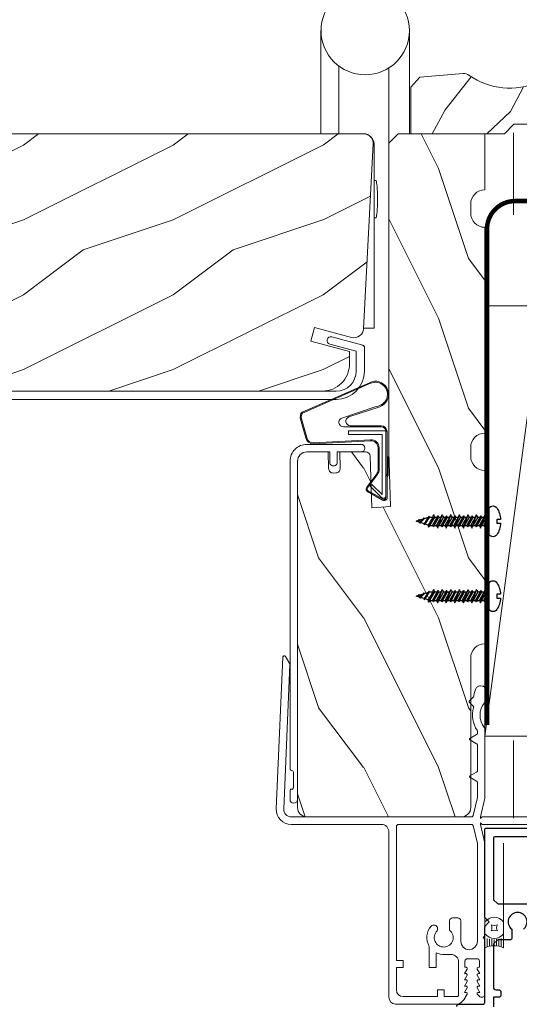
# Model space of a CAD drawing. Extents: x -34 to 272, y 0 to 44.
# Drawn here: x 21 to 25, y 3 to 10 of the extents above; entities that cross this region are included whole.
import ezdxf

# ---------------------------------------------------------------- set-up
doc = ezdxf.new("R2010")
doc.units = 0
doc.header["$LTSCALE"] = 2
doc.header["$MEASUREMENT"] = 0
doc.layers.get('0').update_dxf_attribs({"linetype": 'CONTINUOUS'})
doc.layers.add('Unit', color=7, linetype='CONTINUOUS', lineweight=13)
doc.layers.add('Wall', color=7, linetype='CONTINUOUS', lineweight=13)
doc.linetypes.add('BATTING', pattern='A,0.0001,-0.1,[134,ltypeshp.shx,S=0.1,R=0,X=-0.1,Y=0],-0.2,[134,ltypeshp.shx,S=0.1,R=180,X=0.1,Y=0],-0.1', length=0.4001)

# ---------------------------------------------------------------- blocks, each defined once
blk = doc.blocks.new('*U15')
for p, q in [((0.125, -0.031), (0.012, -0.031)), ((0.117, -0.063), (0.02, -0.063)), ((0.112, -0.094), (0.025, -0.094)), ((0.11, -0.125), (0.027, -0.125)), ((0.125, -0.219), (0.012, -0.219)), ((0.117, -0.187), (0.02, -0.187)), ((0.112, -0.156), (0.025, -0.156))]:
    blk.add_line(p, q)
blk.add_lwpolyline([(0.224, -0.083, 0.25), (0.307, -0.083, 0.25), (0.307, -0.167, 0.25), (0.224, -0.167, 0.25)], format="xyb", close=True)
for centre, radius, start, end in [((-0.277, -0.125), 0.304, 335.723, 24.277), ((0.281, -0.125), 0.156, 126.8699, 233.1301), ((0.25, -0.125), 0.156, 306.8699, 53.1301)]:
    blk.add_arc(centre, radius, start, end)
blk = doc.blocks.new('A$C6B6A5275')
at = {"layer": 'Unit'}
h = blk.add_hatch(dxfattribs=at)
h.set_pattern_fill('WOOD2', color=256, style=0)
h.set_pattern_definition([(216.8699, (44.61408, 23.3287), (2.9999999, 2.0000001), [0.5, -4.5]), (206.5651, (45.21408, 23.0287), (-0.999999, -1.0000013), [1.118034, -1.118034]), (198.4349, (45.21408, 22.5287), (-2.0000004, -0.9999984), [0.632456, -2.529822])])
edge = h.paths.add_edge_path()
edge.add_line((16.0818, 23.265), (16.017, 22.0283))
edge.add_arc((15.9541, 22.0316), 0.063, 255, 357, ccw=False)
edge.add_line((15.9378, 21.9707), (15.6893, 22.0373))
edge.add_line((15.6893, 22.0373), (15.6653, 21.9464))
edge.add_line((15.6653, 21.9464), (15.9233, 21.8773))
edge.add_line((15.9233, 21.8773), (15.9233, 21.7923))
edge.add_arc((15.7433, 21.7923), 0.18, 270, 360, ccw=False)
edge.add_line((15.7433, 21.6123), (11.4948, 21.6123))
edge.add_arc((11.4948, 21.7373), 0.125, 181.5, 270, ccw=False)
edge.add_line((11.3698, 21.734), (11.3593, 22.138))
edge.add_line((11.3593, 22.138), (11.5073, 22.1432))
edge.add_line((11.5073, 22.1432), (11.5073, 22.3612))
edge.add_line((11.5073, 22.3612), (11.3043, 22.3683))
edge.add_line((11.3043, 22.3683), (11.3043, 23.2683))
edge.add_arc((11.3673, 23.2683), 0.063, 90, 180, ccw=False)
edge.add_line((11.3673, 23.3313), (16.0189, 23.3313))
edge.add_arc((16.0189, 23.2683), 0.063, -3, 90, ccw=False)
h = blk.add_hatch(dxfattribs=at)
h.set_pattern_fill('WOOD2', color=256, angle=90, style=0, pattern_type=2)
h.set_pattern_definition([(306.8699, (-846.8151, -55.7291), (-2.000000123, 2.99999992), [0.5, -4.5]), (296.5651, (-846.5151, -55.1291), (1.0000013, -0.99999916), [1.118034, -1.118034]), (288.4349, (-846.0151, -55.1291), (0.9999984, -2.00000043), [0.632456, -2.529822])])
edge = h.paths.add_edge_path()
edge.add_line((15.639, 21.2064), (15.78, 21.2064))
edge.add_line((15.78, 21.2064), (15.7838, 21.0951))
edge.add_arc((15.815, 21.0962), 0.0312, 182, 272)
edge.add_line((15.8161, 21.065), (15.8317, 21.0655))
edge.add_arc((15.8306, 21.0968), 0.0312, 272, 362)
edge.add_line((15.8619, 21.0978), (15.8581, 21.2064))
edge.add_line((15.8581, 21.2064), (16.0302, 21.2064))
edge.add_arc((16.0302, 21.1752), 0.0312, 2.04541, 90, ccw=False)
edge.add_line((16.0615, 21.1763), (16.073, 20.8319))
edge.add_line((16.073, 20.8319), (16.198, 20.8417))
edge.add_line((16.198, 20.8417), (16.1857, 21.2064))
edge.add_line((16.1857, 21.2064), (16.1857, 23.2688))
edge.add_line((16.1857, 23.2688), (16.2482, 23.3313))
edge.add_line((16.2482, 23.3313), (16.8265, 23.3313))
edge.add_line((16.8265, 23.3313), (16.8265, 22.9563))
edge.add_line((16.8265, 22.9563), (16.8261, 22.9563))
edge.add_arc((16.8261, 22.8623), 0.094, 90, 180)
edge.add_line((16.7321, 22.8623), (16.7321, 22.8005))
edge.add_arc((16.8261, 22.8005), 0.094, 180, 270)
edge.add_line((16.8261, 22.7065), (16.8265, 22.7065))
edge.add_line((16.8265, 22.7065), (16.8265, 21.3312))
edge.add_line((16.8265, 21.3312), (16.8261, 21.3312))
edge.add_arc((16.8261, 21.2372), 0.094, 90, 180)
edge.add_line((16.7321, 21.2372), (16.7321, 21.1753))
edge.add_arc((16.8261, 21.1753), 0.094, 180, 270)
edge.add_line((16.8261, 21.0813), (16.8265, 21.0813))
edge.add_line((16.8265, 21.0813), (16.8265, 19.9242))
edge.add_line((16.8265, 19.9242), (16.826, 19.9242))
edge.add_arc((16.826, 19.8307), 0.0935, 90, 180)
edge.add_line((16.7325, 19.8307), (16.7325, 18.8307))
edge.add_arc((16.67, 18.8307), 0.0625, -90, 0, ccw=False)
edge.add_line((16.67, 18.7682), (15.639, 18.7682))
edge.add_arc((15.639, 18.8307), 0.0625, 180, 270, ccw=False)
edge.add_line((15.5765, 18.8307), (15.5765, 21.1439))
edge.add_arc((15.639, 21.1439), 0.0625, 90, 180, ccw=False)
for p, q in [((15.733, 23.3313), (15.733, 24.0205)), ((16.3236, 24.0203), (16.3236, 23.3313)), ((15.8511, 23.7859), (15.8511, 23.3313)), ((16.1858, 23.7708), (16.1858, 22.8383)), ((16.0874, 22.0321), (16.0874, 23.2525)), ((16.0874, 23.0183), (16.0993, 23.0183)), ((16.0993, 23.0183), (16.101, 23.0166)), ((16.101, 23.0166), (16.1028, 23.0116)), ((16.1028, 23.0116), (16.1044, 23.0033)), ((16.1044, 23.0033), (16.1059, 22.9921)), ((16.1059, 22.9921), (16.1072, 22.9783)), ((16.1072, 22.9783), (16.1083, 22.9621)), ((16.1083, 22.9621), (16.1092, 22.9441)), ((16.1092, 22.9441), (16.1097, 22.9247)), ((16.1097, 22.9247), (16.11, 22.9045)), ((16.11, 22.9045), (16.11, 22.884)), ((16.1083, 22.8264), (16.1072, 22.8103)), ((16.1092, 22.8445), (16.1083, 22.8264)), ((16.1097, 22.8638), (16.1092, 22.8445)), ((16.11, 22.884), (16.1097, 22.8638)), ((16.0993, 22.7703), (16.0874, 22.7703)), ((16.101, 22.772), (16.0993, 22.7703)), ((16.1028, 22.777), (16.101, 22.772)), ((16.1044, 22.7852), (16.1028, 22.777)), ((16.1059, 22.7964), (16.1044, 22.7852)), ((16.1072, 22.8103), (16.1059, 22.7964)), ((16.0171, 22.0321), (16.0874, 22.0321)), ((15.7786, 21.9652), (15.7859, 21.9716)), ((15.7859, 21.9716), (15.7951, 21.9747)), ((15.7951, 21.9747), (15.8049, 21.9741)), ((15.8049, 21.9741), (16.0114, 21.9186)), ((15.7736, 21.9467), (15.7742, 21.9564)), ((15.7767, 21.9374), (15.7736, 21.9467)), ((15.7742, 21.9564), (15.7786, 21.9652)), ((15.7832, 21.9301), (15.7767, 21.9374)), ((15.7919, 21.9258), (15.7832, 21.9301)), ((15.9678, 21.8785), (15.7919, 21.9258)), ((16.0114, 21.9186), (16.0139, 21.9177)), ((16.0139, 21.9177), (16.0162, 21.9164)), ((16.0162, 21.9164), (16.0182, 21.9148)), ((16.0182, 21.9148), (16.02, 21.9129)), ((16.02, 21.9129), (16.0214, 21.9107)), ((16.0214, 21.9107), (16.0224, 21.9083)), ((16.0224, 21.9083), (16.023, 21.9057)), ((16.023, 21.9057), (16.0233, 21.9031)), ((16.0233, 21.9031), (16.0233, 21.7448)), ((15.9678, 21.7448), (15.9678, 21.8785)), ((11.3593, 21.6123), (15.8353, 21.6123)), ((15.8353, 21.5568), (11.2193, 21.5568)), ((15.4344, 18.8226), (15.4784, 19.8345)), ((15.4784, 19.8345), (15.4791, 19.8376)), ((15.4791, 19.8376), (15.4807, 19.8403)), ((15.4807, 19.8403), (15.4832, 19.8424)), ((15.4832, 19.8424), (15.4861, 19.8436)), ((15.4861, 19.8436), (15.4893, 19.8438)), ((15.4893, 19.8438), (15.4923, 19.843)), ((15.4923, 19.843), (15.495, 19.8413)), ((15.495, 19.8413), (15.497, 19.8388)), ((15.497, 19.8388), (15.5247, 19.791)), ((15.526, 19.7855), (15.4843, 18.8204)), ((15.5247, 19.791), (15.525, 19.7904)), ((15.525, 19.7904), (15.5253, 19.7897)), ((15.5253, 19.7897), (15.5255, 19.789)), ((15.5255, 19.789), (15.5257, 19.7884)), ((15.5257, 19.7884), (15.5259, 19.7877)), ((15.5259, 19.7877), (15.526, 19.7869)), ((15.526, 19.7869), (15.526, 19.7862)), ((15.526, 19.7862), (15.526, 19.7855)), ((16.7558, 19.5933), (16.7574, 19.5997)), ((16.7574, 19.5997), (16.7593, 19.6059)), ((16.7593, 19.6059), (16.7614, 19.6121)), ((16.7614, 19.6121), (16.7637, 19.6182)), ((16.7637, 19.6182), (16.7663, 19.6242)), ((16.7663, 19.6242), (16.7686, 19.6284)), ((16.7686, 19.6284), (16.7714, 19.6322)), ((16.7714, 19.6322), (16.7749, 19.6356)), ((16.7749, 19.6356), (16.7787, 19.6383)), ((16.7787, 19.6383), (16.783, 19.6405)), ((16.783, 19.6405), (16.7875, 19.6419)), ((16.7875, 19.6419), (16.7922, 19.6427)), ((16.7922, 19.6427), (16.797, 19.6427)), ((16.797, 19.6427), (16.8121, 19.6417)), ((16.8121, 19.6417), (16.815, 19.6412)), ((16.815, 19.6412), (16.8178, 19.6401)), ((16.8178, 19.6401), (16.8204, 19.6386)), ((16.8204, 19.6386), (16.8226, 19.6366)), ((16.8226, 19.6366), (16.8245, 19.6342)), ((16.8245, 19.6342), (16.8258, 19.6316)), ((16.8258, 19.6316), (16.8267, 19.6287)), ((16.8267, 19.6287), (16.8269, 19.6257)), ((16.8269, 19.6257), (16.8269, 19.5365)), ((16.7217, 19.5373), (16.7218, 19.5383)), ((16.7218, 19.5363), (16.7217, 19.5373)), ((16.7218, 19.5383), (16.722, 19.5392)), ((16.722, 19.5354), (16.7218, 19.5363)), ((16.722, 19.5392), (16.7225, 19.5401)), ((16.7225, 19.5345), (16.722, 19.5354)), ((16.7225, 19.5401), (16.7231, 19.5408)), ((16.7231, 19.5337), (16.7225, 19.5345)), ((16.7231, 19.5408), (16.7493, 19.567)), ((16.7493, 19.5076), (16.7231, 19.5337)), ((16.7493, 19.567), (16.75, 19.5677)), ((16.75, 19.5677), (16.7506, 19.5685)), ((16.7506, 19.5685), (16.7511, 19.5694)), ((16.7511, 19.5694), (16.7515, 19.5702)), ((16.7515, 19.5702), (16.7518, 19.5712)), ((16.7518, 19.5712), (16.752, 19.5721)), ((16.752, 19.5721), (16.7522, 19.5731)), ((16.7522, 19.5741), (16.7532, 19.5805)), ((16.7522, 19.5731), (16.7522, 19.5741)), ((16.7532, 19.5805), (16.7544, 19.587)), ((16.7544, 19.587), (16.7558, 19.5933)), ((16.8263, 19.5331), (16.826, 19.5323)), ((16.8266, 19.534), (16.8263, 19.5331)), ((16.8268, 19.5348), (16.8266, 19.534)), ((16.8269, 19.5357), (16.8268, 19.5348)), ((16.8269, 19.5365), (16.8269, 19.5357)), ((16.7449, 19.4589), (16.7473, 19.4785)), ((16.7473, 19.4785), (16.7518, 19.4977)), ((16.7502, 19.5066), (16.7493, 19.5076)), ((16.7509, 19.5054), (16.7502, 19.5066)), ((16.7515, 19.5042), (16.7509, 19.5054)), ((16.7519, 19.503), (16.7515, 19.5042)), ((16.7518, 19.4977), (16.7521, 19.499)), ((16.7522, 19.5017), (16.7519, 19.503)), ((16.7521, 19.499), (16.7522, 19.5003)), ((16.7522, 19.5003), (16.7522, 19.5017)), ((16.7965, 19.4695), (16.7946, 19.447)), ((16.8023, 19.4912), (16.7965, 19.4695)), ((16.8118, 19.5116), (16.8023, 19.4912)), ((16.8246, 19.5301), (16.8118, 19.5116)), ((16.8252, 19.5308), (16.8246, 19.5301)), ((16.8256, 19.5315), (16.8252, 19.5308)), ((16.826, 19.5323), (16.8256, 19.5315)), ((16.7447, 19.4391), (16.7449, 19.4589)), ((16.7467, 19.4195), (16.7447, 19.4391)), ((16.7508, 19.4002), (16.7467, 19.4195)), ((16.7946, 19.447), (16.7965, 19.4246)), ((16.7965, 19.4246), (16.8023, 19.4028)), ((16.8023, 19.4028), (16.8118, 19.3824)), ((16.7569, 19.3815), (16.7508, 19.4002)), ((16.7651, 19.3635), (16.7569, 19.3815)), ((16.7752, 19.3466), (16.7651, 19.3635)), ((16.7756, 19.3459), (16.7752, 19.3466)), ((16.776, 19.3453), (16.7756, 19.3459)), ((16.7763, 19.3446), (16.776, 19.3453)), ((16.7765, 19.3439), (16.7763, 19.3446)), ((16.7767, 19.3432), (16.7765, 19.3439)), ((16.7768, 19.3424), (16.7767, 19.3432)), ((16.7769, 19.3417), (16.7768, 19.3424)), ((16.7769, 19.341), (16.7769, 19.3417)), ((16.7769, 19.3261), (16.7769, 19.341)), ((16.8118, 19.3824), (16.8246, 19.3639)), ((16.8246, 19.3639), (16.8252, 19.3632)), ((16.8252, 19.3632), (16.8256, 19.3625)), ((16.8256, 19.3625), (16.826, 19.3617)), ((16.826, 19.3617), (16.8263, 19.3609)), ((16.8263, 19.3609), (16.8266, 19.3601)), ((16.8266, 19.3601), (16.8268, 19.3593)), ((16.8268, 19.3593), (16.8269, 19.3584)), ((16.8269, 19.3584), (16.8269, 19.3575)), ((16.8269, 19.3575), (16.8269, 18.8932)), ((16.7246, 19.2873), (16.7248, 19.2886)), ((16.7248, 19.286), (16.7246, 19.2873)), ((16.7248, 19.2886), (16.7253, 19.2898)), ((16.7253, 19.2848), (16.7248, 19.286)), ((16.7253, 19.2898), (16.7261, 19.2908)), ((16.7261, 19.2837), (16.7253, 19.2848)), ((16.7261, 19.2908), (16.7271, 19.2916)), ((16.7271, 19.2829), (16.7261, 19.2837)), ((16.7271, 19.2916), (16.7719, 19.3175)), ((16.7719, 19.257), (16.7271, 19.2829)), ((16.7719, 19.3175), (16.773, 19.3182)), ((16.773, 19.3182), (16.774, 19.3191)), ((16.774, 19.3191), (16.7749, 19.3201)), ((16.7749, 19.3201), (16.7756, 19.3211)), ((16.7756, 19.3211), (16.7762, 19.3223)), ((16.7762, 19.3223), (16.7766, 19.3236)), ((16.7766, 19.3236), (16.7769, 19.3248)), ((16.7769, 19.3248), (16.7769, 19.3261)), ((16.773, 19.2563), (16.7719, 19.257)), ((16.774, 19.2555), (16.773, 19.2563)), ((16.7749, 19.2545), (16.774, 19.2555)), ((16.7756, 19.2534), (16.7749, 19.2545)), ((16.7762, 19.2522), (16.7756, 19.2534)), ((16.7766, 19.251), (16.7762, 19.2522)), ((16.7769, 19.2497), (16.7766, 19.251)), ((16.7769, 19.2484), (16.7769, 19.2497)), ((16.7769, 19.0761), (16.7769, 19.2484)), ((16.7762, 19.0723), (16.7766, 19.0736)), ((16.7766, 19.0736), (16.7769, 19.0748)), ((16.7769, 19.0748), (16.7769, 19.0761)), ((16.7246, 19.0373), (16.7248, 19.0386)), ((16.7248, 19.036), (16.7246, 19.0373)), ((16.7248, 19.0386), (16.7253, 19.0398)), ((16.7253, 19.0348), (16.7248, 19.036)), ((16.7253, 19.0398), (16.7261, 19.0408)), ((16.7261, 19.0337), (16.7253, 19.0348)), ((16.7261, 19.0408), (16.7271, 19.0416)), ((16.7271, 19.0329), (16.7261, 19.0337)), ((16.7271, 19.0416), (16.7719, 19.0675)), ((16.7719, 19.007), (16.7271, 19.0329)), ((16.7719, 19.0675), (16.773, 19.0682)), ((16.773, 19.0063), (16.7719, 19.007)), ((16.773, 19.0682), (16.774, 19.0691)), ((16.774, 19.0691), (16.7749, 19.0701)), ((16.7749, 19.0701), (16.7756, 19.0711)), ((16.7756, 19.0711), (16.7762, 19.0723)), ((16.774, 19.0055), (16.773, 19.0063)), ((16.7749, 19.0045), (16.774, 19.0055)), ((16.7756, 19.0034), (16.7749, 19.0045)), ((16.7762, 19.0022), (16.7756, 19.0034)), ((16.7766, 19.001), (16.7762, 19.0022)), ((16.7769, 18.9997), (16.7766, 19.001)), ((16.7769, 18.9984), (16.7769, 18.9997)), ((16.7769, 18.8984), (16.7769, 18.9984)), ((16.7479, 18.7765), (16.7768, 18.8967)), ((16.7768, 18.8969), (16.7769, 18.8971)), ((16.7768, 18.8967), (16.7768, 18.8969)), ((16.7769, 18.8982), (16.7769, 18.8984)), ((16.7769, 18.898), (16.7769, 18.8982)), ((16.7769, 18.8978), (16.7769, 18.898)), ((16.7769, 18.8975), (16.7769, 18.8978)), ((16.7769, 18.8973), (16.7769, 18.8975)), ((16.7769, 18.8971), (16.7769, 18.8973)), ((16.8269, 18.8932), (16.7972, 18.7682)), ((15.4355, 18.8024), (15.4344, 18.8226)), ((15.4843, 18.8204), (15.4849, 18.8103)), ((15.4849, 18.8103), (15.4875, 18.8006)), ((15.4407, 18.783), (15.4355, 18.8024)), ((15.4497, 18.7649), (15.4407, 18.783)), ((15.4621, 18.7491), (15.4497, 18.7649)), ((15.4774, 18.736), (15.4621, 18.7491)), ((15.4875, 18.8006), (15.492, 18.7916)), ((15.492, 18.7916), (15.4982, 18.7836)), ((15.4982, 18.7836), (15.5058, 18.7771)), ((15.5058, 18.7771), (15.5146, 18.7722)), ((15.5146, 18.7722), (15.5243, 18.7692)), ((15.5243, 18.7692), (15.5343, 18.7682)), ((15.5343, 18.7682), (16.738, 18.7682)), ((16.738, 18.7682), (16.7398, 18.7684)), ((16.7398, 18.7684), (16.7415, 18.7688)), ((16.7415, 18.7688), (16.743, 18.7696)), ((16.743, 18.7696), (16.7445, 18.7706)), ((16.7445, 18.7706), (16.7457, 18.7718)), ((16.7457, 18.7718), (16.7467, 18.7732)), ((16.7467, 18.7732), (16.7474, 18.7748)), ((16.7474, 18.7748), (16.7479, 18.7765)), ((16.7972, 18.7682), (16.7972, 18.7582)), ((16.7972, 18.7582), (16.8057, 18.7667)), ((16.8057, 18.7667), (16.8061, 18.7671)), ((16.8061, 18.7671), (16.8065, 18.7674)), ((16.8065, 18.7674), (16.8069, 18.7676)), ((16.8069, 18.7676), (16.8073, 18.7678)), ((16.8073, 18.7678), (16.8078, 18.768)), ((16.8078, 18.768), (16.8083, 18.7681)), ((16.8083, 18.7681), (16.8088, 18.7682)), ((16.8088, 18.7682), (16.8093, 18.7682)), ((16.8093, 18.7682), (18.3019, 18.7682)), ((15.495, 18.7262), (15.4774, 18.736)), ((15.5142, 18.7202), (15.495, 18.7262)), ((15.5343, 18.7182), (15.5142, 18.7202)), ((16.1362, 18.7182), (15.5343, 18.7182)), ((16.146, 18.7172), (16.1362, 18.7182)), ((16.1553, 18.7144), (16.146, 18.7172)), ((16.164, 18.7098), (16.1553, 18.7144)), ((16.1716, 18.7036), (16.164, 18.7098)), ((16.1778, 18.696), (16.1716, 18.7036)), ((16.1824, 18.6873), (16.1778, 18.696)), ((16.1852, 18.678), (16.1824, 18.6873)), ((16.1862, 18.6682), (16.1852, 18.678)), ((16.2361, 18.7026), (16.2364, 18.7056)), ((16.2361, 17.8082), (16.2361, 18.7026)), ((16.2364, 18.7056), (16.2373, 18.7086)), ((16.2373, 18.7086), (16.2388, 18.7113)), ((16.2388, 18.7113), (16.2407, 18.7136)), ((16.2407, 18.7136), (16.2431, 18.7156)), ((16.2431, 18.7156), (16.2458, 18.717)), ((16.2458, 18.717), (16.2487, 18.7179)), ((16.2487, 18.7179), (16.2517, 18.7182)), ((16.2517, 18.7182), (16.738, 18.7182)), ((16.738, 18.7182), (16.7398, 18.7181)), ((16.7398, 18.7181), (16.7415, 18.7176)), ((16.7415, 18.7176), (16.743, 18.7169)), ((16.743, 18.7169), (16.7445, 18.7159)), ((16.7445, 18.7159), (16.7457, 18.7146)), ((16.7457, 18.7146), (16.7467, 18.7132)), ((16.7467, 18.7132), (16.7474, 18.7116)), ((16.7474, 18.7116), (16.7479, 18.7099)), ((16.7479, 18.7099), (16.7768, 18.5897)), ((16.7972, 18.7282), (16.7972, 18.7182)), ((16.8058, 18.7197), (16.7972, 18.7282)), ((16.7972, 18.7182), (16.8269, 18.5932)), ((16.8061, 18.7193), (16.8058, 18.7197)), ((16.8065, 18.7191), (16.8061, 18.7193)), ((16.8069, 18.7188), (16.8065, 18.7191)), ((16.8074, 18.7186), (16.8069, 18.7188)), ((16.8078, 18.7184), (16.8074, 18.7186)), ((16.8083, 18.7183), (16.8078, 18.7184)), ((16.8088, 18.7182), (16.8083, 18.7183)), ((16.8093, 18.7182), (16.8088, 18.7182)), ((18.3019, 18.7182), (16.8093, 18.7182)), ((16.1862, 17.5632), (16.1862, 18.6682)), ((16.1862, 18.6682), (16.1862, 17.9882)), ((16.7768, 18.5897), (16.7768, 18.5895)), ((16.7768, 18.5895), (16.7769, 18.5893)), ((16.7769, 18.5893), (16.7769, 18.5891)), ((16.7769, 18.5891), (16.7769, 18.5889)), ((16.7769, 18.5889), (16.7769, 18.5887)), ((16.7769, 18.5887), (16.7769, 18.5885)), ((16.7769, 18.5885), (16.7769, 18.5882)), ((16.7769, 18.5882), (16.7769, 18.588)), ((16.7769, 18.588), (16.7769, 17.9366)), ((16.8269, 18.5932), (16.8269, 17.9737)), ((16.6461, 18.094), (16.6111, 18.094)), ((16.5911, 18.0114), (16.5911, 18.074)), ((16.6661, 17.9366), (16.6661, 18.074)), ((16.8269, 17.9737), (16.8149, 17.9617)), ((16.8149, 17.9617), (16.8269, 17.9497)), ((16.4561, 17.7632), (16.4561, 17.9022)), ((16.6703, 17.9154), (16.6661, 17.9366)), ((16.6823, 17.8974), (16.6703, 17.9154)), ((16.7003, 17.8854), (16.6823, 17.8974)), ((16.7607, 17.8974), (16.7427, 17.8854)), ((16.7727, 17.9154), (16.7607, 17.8974)), ((16.7769, 17.9366), (16.7727, 17.9154)), ((16.8269, 17.9497), (16.8269, 17.5792)), ((16.5011, 17.7632), (16.5011, 17.8611)), ((16.5458, 17.8492), (16.6019, 17.8492)), ((16.6019, 17.8492), (16.6117, 17.8482)), ((16.6117, 17.8482), (16.6211, 17.8454)), ((16.6211, 17.8454), (16.6297, 17.8407)), ((16.6297, 17.8407), (16.6373, 17.8345)), ((16.6373, 17.8345), (16.6435, 17.827)), ((16.6435, 17.827), (16.6481, 17.8183)), ((16.7215, 17.8812), (16.7003, 17.8854)), ((16.7427, 17.8854), (16.7215, 17.8812)), ((16.2811, 17.8082), (16.2361, 17.8082)), ((16.2361, 17.6132), (16.2361, 17.7632)), ((16.2811, 17.7632), (16.2361, 17.7632)), ((16.2811, 17.7632), (16.2811, 17.8082)), ((16.4561, 17.7632), (16.5011, 17.7632)), ((16.6481, 17.8183), (16.651, 17.8089)), ((16.651, 17.8089), (16.6519, 17.7992)), ((16.6519, 17.7992), (16.6519, 17.5782)), ((16.6942, 17.764), (16.6942, 17.805)), ((16.7012, 17.764), (16.6942, 17.764)), ((16.7102, 17.821), (16.7743, 17.821)), ((16.7903, 17.764), (16.7833, 17.764)), ((16.7903, 17.805), (16.7903, 17.764)), ((16.6908, 17.722), (16.7081, 17.752)), ((16.7012, 17.722), (16.6908, 17.722)), ((16.6908, 17.68), (16.7081, 17.71)), ((16.7764, 17.752), (16.7937, 17.722)), ((16.7764, 17.71), (16.7937, 17.68)), ((16.7937, 17.722), (16.7833, 17.722)), ((16.7012, 17.68), (16.6908, 17.68)), ((16.6908, 17.638), (16.7081, 17.668)), ((16.7012, 17.638), (16.6908, 17.638)), ((16.6908, 17.596), (16.7081, 17.626)), ((16.7764, 17.668), (16.7937, 17.638)), ((16.7764, 17.626), (16.7937, 17.596)), ((16.7937, 17.68), (16.7833, 17.68)), ((16.7937, 17.638), (16.7833, 17.638)), ((16.5101, 17.5682), (16.2811, 17.5682)), ((16.5101, 17.5682), (16.5101, 17.6132)), ((16.5551, 17.6132), (16.5101, 17.6132)), ((16.5551, 17.5682), (16.5551, 17.6132)), ((16.6419, 17.5682), (16.5551, 17.5682)), ((16.6439, 17.5684), (16.6419, 17.5682)), ((16.6458, 17.5689), (16.6439, 17.5684)), ((16.6475, 17.5699), (16.6458, 17.5689)), ((16.649, 17.5711), (16.6475, 17.5699)), ((16.6503, 17.5726), (16.649, 17.5711)), ((16.6512, 17.5743), (16.6503, 17.5726)), ((16.6518, 17.5762), (16.6512, 17.5743)), ((16.6519, 17.5782), (16.6518, 17.5762)), ((16.6865, 17.5465), (16.7081, 17.584)), ((16.7012, 17.596), (16.6908, 17.596)), ((16.7764, 17.584), (16.7887, 17.5729)), ((16.7937, 17.596), (16.7833, 17.596)), ((16.7899, 17.5703), (16.7887, 17.5729)), ((16.7939, 17.5663), (16.7899, 17.5703)), ((16.799, 17.564), (16.7939, 17.5663)), ((16.8132, 17.5637), (16.799, 17.564)), ((16.8186, 17.5653), (16.8132, 17.5637)), ((16.823, 17.5688), (16.8186, 17.5653)), ((16.8259, 17.5736), (16.823, 17.5688)), ((16.8269, 17.5792), (16.8259, 17.5736)), ((16.6464, 17.5182), (16.2312, 17.5182))]:
    blk.add_line(p, q, dxfattribs=at)
at = {"layer": 'Unit', "linetype": 'Continuous'}
for p, q in [((15.6069, 21.4725), (16.0723, 21.6749)), ((15.6091, 21.4659), (16.0646, 21.6648)), ((16.1019, 21.5104), (15.8731, 21.4325)), ((16.1253, 21.5082), (15.9191, 21.4396)), ((15.6312, 21.2997), (15.597, 21.4241)), ((15.638, 21.3013), (15.6037, 21.4262)), ((15.9286, 21.3811), (16.1344, 21.3811)), ((15.8827, 21.3741), (16.1344, 21.3741)), ((15.9168, 21.3216), (15.9168, 21.3466)), ((15.9168, 21.3466), (16.1668, 21.3466)), ((16.1418, 21.3216), (15.9168, 21.3216)), ((16.1418, 20.9218), (16.1418, 21.3216)), ((16.1668, 21.3466), (16.1668, 20.897)), ((16.1744, 21.3411), (16.1744, 21.0543)), ((16.0639, 21.2872), (15.6823, 21.2676)), ((16.0643, 21.2802), (15.6826, 21.2607)), ((16.1144, 21.0882), (16.1144, 21.2328)), ((16.1214, 21.0882), (16.1214, 21.2328)), ((16.1744, 21.1735), (16.1819, 21.1735)), ((16.1819, 21.1735), (16.1819, 21.0497)), ((16.0383, 20.9698), (16.105, 21.0599)), ((16.0439, 20.9657), (16.1107, 21.0557)), ((16.1744, 21.0547), (16.1669, 21.0451)), ((16.1744, 21.0543), (16.1669, 21.0543)), ((16.1819, 21.0497), (16.1744, 21.0402)), ((16.0618, 20.9771), (16.0724, 20.9877)), ((16.0724, 20.9877), (16.1418, 20.9218)), ((16.1744, 21.0402), (16.1744, 20.9008)), ((16.1445, 20.8834), (16.0445, 20.9406)), ((16.1479, 20.8895), (16.0479, 20.9466)), ((16.1359, 20.9025), (16.0618, 20.9771)), ((16.1518, 20.8966), (16.1501, 20.8966))]:
    blk.add_line(p, q, dxfattribs=at)
at = {"layer": 'Unit'}
for points in [[(16.0818, 23.265), (16.017, 22.0283, -0.476976), (15.9378, 21.9707), (15.6893, 22.0373), (15.6653, 21.9464), (15.9233, 21.8773), (15.9233, 21.7923, -0.414214), (15.7433, 21.6123), (11.4948, 21.6123, -0.406566), (11.3698, 21.734), (11.3593, 22.138), (11.5073, 22.1432), (11.5073, 22.3612), (11.3043, 22.3683), (11.3043, 23.2683, -0.414214), (11.3673, 23.3313), (16.0189, 23.3313, -0.429634)], [(15.639, 21.2064), (15.78, 21.2064), (15.7838, 21.0951, 0.414214), (15.8161, 21.065), (15.8317, 21.0655, 0.414214), (15.8619, 21.0978), (15.8581, 21.2064), (16.0302, 21.2064, -0.403796), (16.0615, 21.1763), (16.073, 20.8319), (16.198, 20.8417), (16.1857, 21.2064), (16.1857, 23.2688), (16.2482, 23.3313), (16.8265, 23.3313), (16.8265, 22.9563), (16.8261, 22.9563, 0.414214), (16.7321, 22.8623), (16.7321, 22.8005, 0.414214), (16.8261, 22.7065), (16.8265, 22.7065), (16.8265, 21.3312), (16.8261, 21.3312, 0.414214), (16.7321, 21.2372), (16.7321, 21.1753, 0.414214), (16.8261, 21.0813), (16.8265, 21.0813), (16.8265, 19.9242), (16.826, 19.9242, 0.414214), (16.7325, 19.8307), (16.7325, 18.8307, -0.414214), (16.67, 18.7682), (15.639, 18.7682, -0.414214), (15.5765, 18.8307), (15.5765, 21.1439, -0.414214)], [(15.5385, 19.0777, -0.414214), (15.5485, 19.0677), (15.5485, 18.9632, -0.414214), (15.5385, 18.9532), (15.5365, 18.9532, 0.414231), (15.5265, 18.9432), (15.5265, 18.884, 0.41416), (15.551, 18.8595), (15.552, 18.8595, 0.414277), (15.5765, 18.884), (15.5765, 21.1439, -0.414216), (15.639, 21.2064), (15.792, 21.2064), (15.792, 21.1377, 1.000574), (15.842, 21.1377), (15.842, 21.2064), (16.0017, 21.2064, 0.414214), (16.0262, 21.2309), (16.0262, 21.2319, 0.414214), (16.0017, 21.2564), (15.6395, 21.2564, 0.414216), (15.5265, 21.1434), (15.5265, 19.0877, 0.414196), (15.5365, 19.0777)]]:
    blk.add_lwpolyline(points, format="xyb", close=True, dxfattribs=at)
blk.add_circle((16.0283, 24.0203), 0.295, dxfattribs=at)
for centre, radius, start, end in [((16.0149, 23.2589), 0.0727, 355.01159, 94.98841), ((15.8353, 21.7448), 0.188, 270, 0), ((15.8353, 21.7448), 0.1326, 270, 0), ((16.6111, 18.074), 0.02, 90, 180), ((16.6461, 18.074), 0.02, 0, 90), ((16.552, 17.962), 0.113, 136.19184, 211.93736), ((16.4859, 18.02), 0.0255, 330, 150), ((16.552, 17.962), 0.063, 134.17857, 51.63151), ((16.552, 17.962), 0.113, 243.23085, 273.10489), ((16.7102, 17.805), 0.016, 90.00334, 180), ((16.7012, 17.756), 0.008, 329.99939, 89.99468), ((16.7743, 17.805), 0.016, 0, 90.00506), ((16.7833, 17.756), 0.008, 89.98852, 210.00061), ((16.7012, 17.714), 0.008, 330.00061, 89.99225), ((16.7833, 17.714), 0.008, 89.99094, 209.99939), ((16.7012, 17.672), 0.008, 329.99939, 89.99468), ((16.7012, 17.63), 0.008, 330.00061, 89.99225), ((16.7833, 17.672), 0.008, 89.98852, 210.00061), ((16.7833, 17.63), 0.008, 89.99094, 209.99939), ((16.2312, 17.5632), 0.045, 180, 270), ((16.2811, 17.6132), 0.045, 180, 270), ((16.7012, 17.588), 0.008, 329.99939, 89.99468), ((16.7833, 17.588), 0.008, 89.98852, 210.00061), ((16.6255, 17.5903), 0.0751, 286.19048, 324.28897)]:
    blk.add_arc(centre, radius, start, end, dxfattribs=at)
at = {"layer": 'Unit', "linetype": 'Continuous'}
for centre, radius, start, end in [((16.0962, 21.5907), 0.0805, 274.04434, 113.12817), ((16.0962, 21.5907), 0.0875, 289.40304, 105.8521), ((15.6445, 21.4397), 0.05, 138.91401, 198.19842), ((15.6445, 21.4397), 0.043, 138.88821, 198.19842), ((15.8827, 21.4041), 0.03, 108.7987, 270), ((15.9286, 21.4111), 0.03, 108.40087, 270), ((16.1344, 21.3411), 0.04, 360, 90), ((16.1344, 21.3411), 0.033, 360, 90), ((15.68, 21.3106), 0.05, 192.53069, 272.99995), ((15.68, 21.3106), 0.043, 192.53069, 272.99995), ((16.0669, 21.2328), 0.0545, 0, 93.14032), ((16.0669, 21.2328), 0.0475, 0, 93.09538), ((16.0669, 21.0882), 0.0475, 323.45791, 360), ((16.0669, 21.0882), 0.0545, 323.45791, 360), ((16.0544, 20.9579), 0.02, 143.45791, 240.25495), ((16.0544, 20.9579), 0.013, 143.45791, 240.25495), ((16.1501, 20.9166), 0.02, 225.01283, 270), ((16.1544, 20.9008), 0.02, 240.25495, 360), ((16.1544, 20.9008), 0.013, 240.25495, 342.92536), ((16.1518, 20.9116), 0.015, 270, 0)]:
    blk.add_arc(centre, radius, start, end, dxfattribs=at)
blk = doc.blocks.new('CON - PH - M 3.5 x 19')
at = {"color": 0, "linetype": 'ByBlock'}
for p, q in [((0.75, 1.09), (0.21, 1.09)), ((1.35, -1.09), (0.21, 0.97)), ((0.21, 0.78), (1.14, -1.45)), ((0.92, -1.07), (0.21, 0.22)), ((0.97, 1.44), (0.75, 1.09)), ((0.75, 1.09), (1.96, -1.09)), ((0.97, 1.44), (1.05, 1.75)), ((1.96, -0.9), (1.05, 1.75)), ((1.19, 1.34), (1.34, 1.09)), ((2.55, -1.09), (1.34, 1.09)), ((1.95, 1.09), (1.34, 1.09)), ((1.95, 1.09), (2.16, 1.45)), ((3.15, -1.07), (1.95, 1.09)), ((2.16, 1.45), (3.37, -1.45)), ((2.37, 1.07), (2.16, 1.45)), ((2.97, 1.09), (2.36, 1.09)), ((3.57, -1.09), (2.37, 1.07)), ((3.2, 1.44), (2.97, 1.09)), ((2.97, 1.09), (4.19, -1.09)), ((3.2, 1.44), (3.28, 1.75)), ((4.18, -0.9), (3.28, 1.75)), ((3.42, 1.34), (3.56, 1.09)), ((4.77, -1.09), (3.56, 1.09)), ((4.17, 1.09), (3.56, 1.09)), ((4.17, 1.09), (4.38, 1.45)), ((5.37, -1.07), (4.17, 1.09)), ((4.38, 1.45), (5.59, -1.45)), ((4.6, 1.07), (4.38, 1.45)), ((5.2, 1.09), (4.59, 1.09)), ((5.8, -1.09), (4.6, 1.07)), ((5.42, 1.44), (5.2, 1.09)), ((5.2, 1.09), (6.41, -1.09)), ((5.42, 1.44), (5.5, 1.75)), ((6.41, -0.9), (5.5, 1.75)), ((5.64, 1.34), (5.79, 1.09)), ((7, -1.09), (5.79, 1.09)), ((6.4, 1.09), (5.79, 1.09)), ((6.4, 1.09), (6.61, 1.45)), ((7.6, -1.07), (6.4, 1.09)), ((6.61, 1.45), (7.82, -1.45)), ((6.82, 1.07), (6.61, 1.45)), ((7.42, 1.09), (6.81, 1.09)), ((8.02, -1.09), (6.82, 1.07)), ((7.65, 1.44), (7.43, 1.09)), ((7.43, 1.09), (8.64, -1.09)), ((7.65, 1.44), (7.73, 1.75)), ((8.64, -0.9), (7.73, 1.75)), ((7.87, 1.34), (8.01, 1.09)), ((9.22, -1.09), (8.01, 1.09)), ((8.63, 1.09), (8.01, 1.09)), ((8.63, 1.09), (8.83, 1.45)), ((9.82, -1.07), (8.63, 1.09)), ((8.83, 1.45), (10.04, -1.45)), ((9.05, 1.07), (8.83, 1.45)), ((9.65, 1.09), (9.04, 1.09)), ((10.25, -1.09), (9.05, 1.07)), ((9.87, 1.44), (9.65, 1.09)), ((9.65, 1.09), (10.86, -1.09)), ((9.87, 1.44), (9.96, 1.75)), ((10.86, -0.9), (9.96, 1.75)), ((10.09, 1.34), (10.24, 1.09)), ((11.45, -1.09), (10.24, 1.09)), ((10.85, 1.09), (10.24, 1.09)), ((10.85, 1.09), (11.06, 1.45)), ((12.05, -1.07), (10.85, 1.09)), ((11.06, 1.45), (12.27, -1.45)), ((11.27, 1.07), (11.06, 1.45)), ((11.88, 1.09), (11.26, 1.09)), ((12.47, -1.09), (11.27, 1.07)), ((12.1, 1.44), (11.88, 1.09)), ((11.88, 1.09), (13.09, -1.09)), ((12.1, 1.44), (12.18, 1.75)), ((13.09, -0.9), (12.18, 1.75)), ((12.32, 1.34), (12.46, 1.09)), ((13.08, 1.09), (12.46, 1.09)), ((13.67, -1.09), (12.46, 1.09)), ((13.08, 1.09), (13.28, 1.45)), ((14.28, -1.07), (13.08, 1.09)), ((13.28, 1.45), (14.49, -1.45)), ((13.5, 1.07), (13.28, 1.45)), ((14.7, -1.09), (13.5, 1.07)), ((14.3, 1.44), (14.1, 1.09)), ((15.38, -1.07), (14.1, 1.09)), ((14.64, 1.12), (14.27, 0.82)), ((14.74, 0.94), (14.27, 0.82)), ((14.27, 0.82), (14.79, 0.75)), ((14.3, 1.44), (14.38, 1.75)), ((14.43, 1.61), (14.38, 1.75)), ((14.64, 1.12), (14.43, 1.61)), ((14.66, 1.07), (14.64, 1.12)), ((14.66, 1.07), (15.83, -0.97)), ((14.79, 0.75), (14.74, 0.94)), ((15.75, -1.54), (14.79, 0.75)), ((15.46, 1.09), (15.61, 1.32)), ((16.66, -0.71), (15.46, 1.09)), ((16.87, -0.91), (15.61, 1.32)), ((15.61, 1.32), (15.82, 0.97)), ((15.82, 0.97), (16.93, -0.63)), ((15.82, 0.97), (16.86, 0.65)), ((16.86, 0.65), (16.98, 0.87)), ((17.85, -0.35), (16.86, 0.65)), ((16.98, 0.87), (18.03, -0.52)), ((17.23, 0.54), (18.1, 0.28)), ((18.08, -0.28), (17.23, 0.54)), ((18.08, -0.28), (19, 0)), ((18.1, 0.28), (18.2, 0.45)), ((18.1, 0.28), (18.14, 0.2)), ((18.14, 0.2), (18.19, 0.14)), ((18.19, 0.14), (18.24, 0.07)), ((18.35, 0.2), (18.2, 0.45)), ((18.24, 0.07), (18.29, 0.02)), ((18.29, 0.02), (18.29, 0.02)), ((18.29, 0.02), (18.44, -0.04)), ((18.35, 0.2), (19, 0)), ((18.35, 0.2), (18.38, 0.17)), ((18.38, 0.17), (18.41, 0.15)), ((18.41, 0.15), (18.44, 0.13)), ((18.44, 0.13), (18.48, 0.11)), ((18.48, 0.11), (18.48, 0.11)), ((18.48, 0.11), (18.6, 0.05)), ((18.6, 0.05), (18.73, 0.02)), ((18.73, 0.02), (18.86, 0.01)), ((18.8, -0.04), (19, 0)), ((18.86, 0.01), (19, 0)), ((0.32, -1.09), (0.21, -0.89)), ((0.27, -1.01), (0.21, -0.99)), ((0.21, -1.05), (0.27, -1.01)), ((0.27, -1.01), (0.21, -1.02)), ((0.21, -1.29), (0.32, -1.09)), ((0.93, -1.09), (0.32, -1.09)), ((0.92, -1.07), (1.14, -1.45)), ((1.35, -1.09), (1.14, -1.45)), ((1.96, -1.09), (1.35, -1.09)), ((1.96, -0.9), (1.96, -1.09)), ((2.5, -1.01), (1.96, -0.9)), ((2.5, -1.01), (1.96, -1.09)), ((1.96, -1.09), (2.09, -1.28)), ((2.12, -1.37), (1.96, -1.09)), ((2.09, -1.28), (2.5, -1.01)), ((2.25, -1.75), (2.09, -1.28)), ((2.34, -1.46), (2.25, -1.75)), ((2.34, -1.46), (2.55, -1.09)), ((3.16, -1.09), (2.55, -1.09)), ((3.15, -1.07), (3.37, -1.45)), ((3.57, -1.09), (3.37, -1.45)), ((4.19, -1.09), (3.57, -1.09)), ((4.18, -0.9), (4.19, -1.09)), ((4.72, -1.01), (4.18, -0.9)), ((4.72, -1.01), (4.19, -1.09)), ((4.34, -1.37), (4.19, -1.09)), ((4.19, -1.09), (4.31, -1.28)), ((4.31, -1.28), (4.72, -1.01)), ((4.48, -1.75), (4.31, -1.28)), ((4.56, -1.46), (4.48, -1.75)), ((4.56, -1.46), (4.77, -1.09)), ((5.39, -1.09), (4.77, -1.09)), ((5.37, -1.07), (5.59, -1.45)), ((5.8, -1.09), (5.59, -1.45)), ((6.41, -1.09), (5.8, -1.09)), ((6.95, -1.01), (6.41, -0.9)), ((6.41, -0.9), (6.41, -1.09)), ((6.95, -1.01), (6.41, -1.09)), ((6.41, -1.09), (6.54, -1.28)), ((6.57, -1.37), (6.41, -1.09)), ((6.54, -1.28), (6.95, -1.01)), ((6.7, -1.75), (6.54, -1.28)), ((6.79, -1.46), (6.7, -1.75)), ((6.79, -1.46), (7, -1.09)), ((7.61, -1.09), (7, -1.09)), ((7.6, -1.07), (7.82, -1.45)), ((8.02, -1.09), (7.82, -1.45)), ((8.64, -1.09), (8.02, -1.09)), ((8.64, -0.9), (8.64, -1.09)), ((9.18, -1.01), (8.64, -0.9)), ((9.18, -1.01), (8.64, -1.09)), ((8.79, -1.37), (8.64, -1.09)), ((8.64, -1.09), (8.76, -1.28)), ((8.76, -1.28), (9.18, -1.01)), ((8.93, -1.75), (8.76, -1.28)), ((9.01, -1.46), (8.93, -1.75)), ((9.01, -1.46), (9.22, -1.09)), ((9.84, -1.09), (9.22, -1.09)), ((9.82, -1.07), (10.04, -1.45)), ((10.25, -1.09), (10.04, -1.45)), ((10.86, -1.09), (10.25, -1.09)), ((10.86, -0.9), (10.86, -1.09)), ((11.4, -1.01), (10.86, -0.9)), ((11.4, -1.01), (10.86, -1.09)), ((10.86, -1.09), (10.99, -1.28)), ((11.02, -1.37), (10.86, -1.09)), ((10.99, -1.28), (11.4, -1.01)), ((11.15, -1.75), (10.99, -1.28)), ((11.24, -1.46), (11.15, -1.75)), ((11.24, -1.46), (11.45, -1.09)), ((12.06, -1.09), (11.45, -1.09)), ((12.05, -1.07), (12.27, -1.45)), ((12.47, -1.09), (12.27, -1.45)), ((13.09, -1.09), (12.47, -1.09)), ((13.63, -1.01), (13.09, -0.9)), ((13.09, -0.9), (13.09, -1.09)), ((13.63, -1.01), (13.09, -1.09)), ((13.09, -1.09), (13.22, -1.28)), ((13.25, -1.37), (13.09, -1.09)), ((13.22, -1.28), (13.63, -1.01)), ((13.38, -1.75), (13.22, -1.28)), ((13.46, -1.46), (13.38, -1.75)), ((13.46, -1.46), (13.67, -1.09)), ((14.29, -1.09), (13.67, -1.09)), ((14.28, -1.07), (14.49, -1.45)), ((14.7, -1.09), (14.49, -1.45)), ((15.38, -1.09), (14.7, -1.09)), ((15.4, -1.09), (14.7, -1.09)), ((15.62, -1.31), (15.38, -1.07)), ((15.62, -1.31), (15.75, -1.54)), ((15.75, -1.28), (15.84, -0.96)), ((15.75, -1.28), (15.75, -1.54)), ((15.83, -0.97), (16.66, -0.71)), ((16.66, -0.71), (16.87, -0.91)), ((16.93, -0.63), (16.87, -0.91)), ((16.93, -0.63), (17.85, -0.35)), ((17.85, -0.35), (18.03, -0.52)), ((18.08, -0.28), (18.03, -0.52)), ((18.44, -0.04), (18.61, -0.06)), ((18.61, -0.06), (18.8, -0.04))]:
    blk.add_line(p, q, dxfattribs=at)
blk.add_lwpolyline([(-2.98, -0.5, 0.120847), (-2, -3.5, 0.5), (0, -3.5), (0, 3.5, 0.5), (-2, 3.5, 0.120847), (-2.98, 0.5), (-2, 0.5), (-2, -0.5)], format="xyb", close=True, dxfattribs=at)
blk.add_lwpolyline([(0, 1.17), (0.21, 1.17), (0.21, -1.17), (0, -1.17)], close=True, dxfattribs=at)
for points in [[(14.1, 1.09), (13.49, 1.09)], [(15.46, 1.09), (14.6, 1.09)]]:
    blk.add_lwpolyline(points, dxfattribs=at)
at = {"color": 0}
blk.add_lwpolyline([(0.21, -1.29), (0.21, -1.17)], dxfattribs=at)

msp = doc.modelspace()

# ---------------------------------------------------------------- hatches: boundary and pattern name
at = {"layer": 'Wall'}
h = msp.add_hatch(dxfattribs=at)
h.set_pattern_fill('WOOD2', color=256, scale=0.65, angle=205, style=0)
h.set_pattern_definition([(61.8699, (-153.52095, 61.80725), (-1.21789636, -2.00230578), [0.325, -2.925]), (51.5651, (-153.95683, 61.81916), (0.31439734, 0.86380247), [0.726722, -0.726722]), (43.4349, (-154.09418, 62.11371), (0.90349895, 1.13850298), [0.4110964, -1.6443843])])
edge = h.paths.add_edge_path()
edge.add_line((24.15049, 9.50734), (23.86192, 9.4831))
edge.add_line((23.86192, 9.4831), (23.80162, 9.41751))
edge.add_line((23.80162, 9.41751), (23.80162, 9.10601))
edge.add_line((23.80162, 9.10601), (24.42662, 9.10601))
edge.add_line((24.42662, 9.10601), (24.48962, 9.16901))
edge.add_line((24.48962, 9.16901), (25.55164, 9.16901))
edge.add_line((25.55164, 9.16901), (25.61464, 9.10601))
edge.add_line((25.61464, 9.10601), (26.23964, 9.10601))
edge.add_line((26.23964, 9.10601), (26.23964, 9.66795))
edge.add_line((26.23964, 9.66795), (26.17664, 9.73095))
edge.add_line((26.17664, 9.73095), (25.65581, 9.73095))
edge.add_line((25.65581, 9.73095), (25.58086, 9.60273))
edge.add_arc((25.30133, 9.22739), 0.468, 413.32353, 473.942126)
edge.add_line((25.11141, 9.65512), (24.65151, 9.45091))
edge.add_arc((24.46159, 9.87864), 0.468, 234.834569, 293.942126, ccw=False)
edge.add_arc((24.15576, 9.44456), 0.063, 414.834569, 454.801573)

# ---------------------------------------------------------------- linework, layer by layer
at = {"lineweight": -3, "const_width": 0.03}
msp.add_lwpolyline([(26.31038, 8.65653), (24.49788, 8.65653, 0.4142136), (24.31038, 8.46903), (24.31038, 5.15653)], format="xyb", dxfattribs=at)
for points in [[(24.10821, 3.27662, -0.4142136), (24.12321, 3.29162), (24.28537, 3.29162, 0.4142136), (24.29537, 3.30162), (24.29537, 3.81178), (24.32537, 3.84178), (24.29537, 3.87178), (24.29537, 4.45794, -0.4142136), (24.30537, 4.46794), (24.82037, 4.46794, -0.4142136)], [(24.82037, 4.40994), (24.36337, 4.40994, 0.4142136), (24.35337, 4.39994), (24.35337, 3.99378, 0.1989124), (24.3563, 3.98671), (24.3773, 3.96571, 0.1989124), (24.38437, 3.96278), (24.64537, 3.96278, -0.4142136)], [(24.55337, 3.7923, 2.8840313), (24.47537, 3.7923), (24.47537, 3.73078, -0.4142136), (24.46537, 3.72078), (24.38437, 3.72078, 0.1989123), (24.3773, 3.71785), (24.3563, 3.69685, 0.1989124), (24.35337, 3.68978), (24.35337, 3.40362, 0.4142136), (24.36837, 3.38862), (24.38837, 3.38862, -0.4142136), (24.40337, 3.37362), (24.40337, 3.35362, -0.4142136), (24.38837, 3.33862), (24.35337, 3.33862), (24.35337, 3.27362)]]:
    msp.add_lwpolyline(points, format="xyb")
at = {"layer": 'Wall', "linetype": 'BATTING', "ltscale": 0.235}
for p, q in [((24.48619, 8.56543), (24.48619, 9.11293)), ((24.48615, 5.05366), (24.48615, 4.53418))]:
    msp.add_line(p, q, dxfattribs=at)
at = {"layer": 'Wall'}
for p, q in [((24.67672, 7.95685), (24.29558, 5.08185)), ((24.42108, 4.36853), (24.42108, 3.66913))]:
    msp.add_line(p, q, dxfattribs=at)
msp.add_lwpolyline([(24.15049, 9.50734), (23.86192, 9.4831), (23.80162, 9.41751), (23.80162, 9.10601), (24.42662, 9.10601), (24.48962, 9.16901), (25.55164, 9.16901), (25.61464, 9.10601), (26.23964, 9.10601), (26.23964, 9.66795), (26.17664, 9.73095), (25.65581, 9.73095), (25.58086, 9.60273, 0.2708442), (25.11141, 9.65512), (24.65151, 9.45091, -0.2637799), (24.19205, 9.49606, 0.1761785), (24.15049, 9.50734)], format="xyb", dxfattribs=at)
msp.add_lwpolyline([(24.67672, 7.95685), (24.67672, 5.08185), (24.29558, 5.08185), (24.29566, 7.95685)], close=True, dxfattribs=at)

# ---------------------------------------------------------------- block references
at = {"xscale": -0.02569676042606503, "yscale": 0.02569676042606503, "zscale": 0.02569676042606503}
for p in [(24.32482, 6.51724), (24.32482, 6.01724)]:
    msp.add_blockref('CON - PH - M 3.5 x 19', p, dxfattribs=at)
at = {"layer": 'Unit'}
msp.add_blockref('A$C6B6A5275', (7.46913, -14.22527), dxfattribs=at)
at = {"layer": 'Wall', "xscale": 0.5, "yscale": 0.5, "zscale": 0.5, "rotation": 90.00000000000001}
msp.add_blockref('*U15', (24.29608, 3.66913), dxfattribs=at)

doc.saveas('drawing.dxf')
